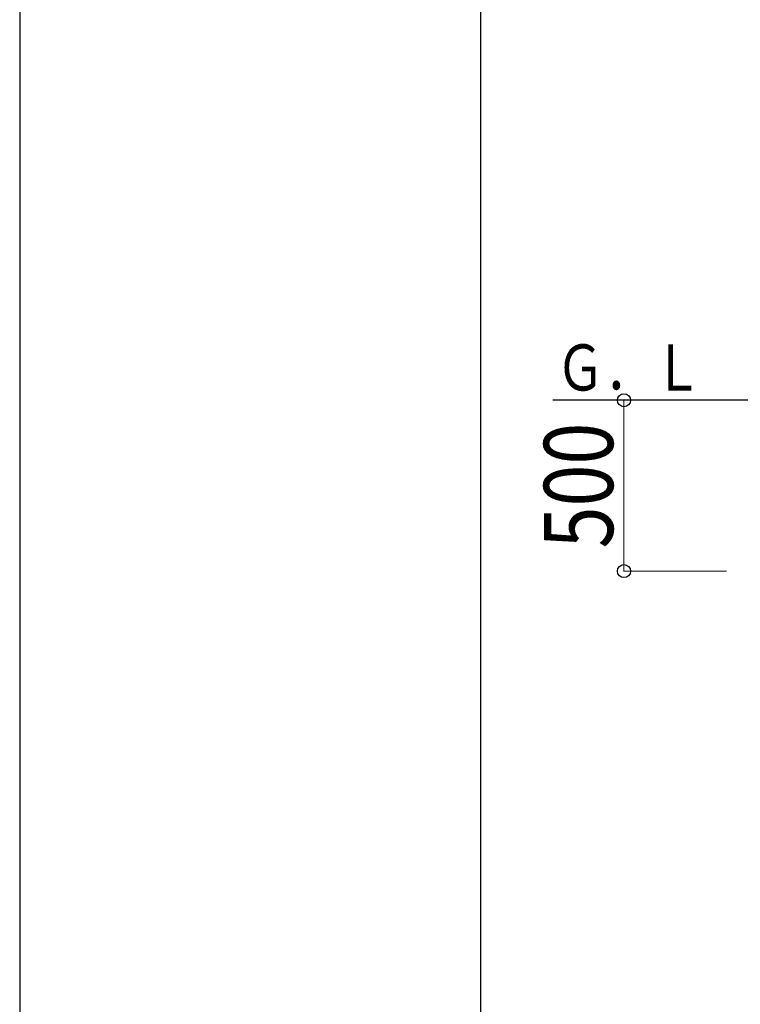
# Model space of a CAD drawing. Units: millimetres. Extents: x 0 to 37845, y 0 to 26730.
# Drawn here: x 0 to 2109, y 5738 to 8619 of the extents above; entities that cross this region are included whole.
import ezdxf

# ---------------------------------------------------------------- set-up
doc = ezdxf.new("R2010")
doc.units = ezdxf.units.MM
for name, color, linetype, lineweight in [('YKK_A1', 4, 'Continuous', 30), ('YKK_D', 6, 'Continuous', 13), ('YKK_ZWAK', 7, 'Continuous', 30)]:
    doc.layers.add(name, color=color, linetype=linetype, lineweight=lineweight)
doc.styles.add('text-b', font='extslim2.shx', dxfattribs={"width": 0.8, "bigfont": 'extfont2.shx'})

msp = doc.modelspace()

# ---------------------------------------------------------------- linework, layer by layer
at = {"layer": 'YKK_A1'}
msp.add_line((2436.1, 7505.9), (1560.6, 7505.9), dxfattribs=at)
at = {"layer": 'YKK_D'}
for p, q in [((2068.6, 7505.9), (1767.6, 7505.9)), ((1768.6, 7005.9), (1768.6, 7505.9)), ((2068.6, 7005.9), (1767.6, 7005.9))]:
    msp.add_line(p, q, dxfattribs=at)
at = {"layer": 'YKK_D', "linetype": 'ByBlock', "lineweight": -2}
for centre in [(1768.6, 7505.9), (1768.6, 7005.9)]:
    msp.add_circle(centre, 19.1, dxfattribs=at)
at = {"layer": 'YKK_ZWAK'}
for p, q in [((0, 26730), (0, 0)), ((1350.1, 2002.5), (1350.1, 25852.5))]:
    msp.add_line(p, q, dxfattribs=at)

# ---------------------------------------------------------------- texts
at = {"layer": 'YKK_A1', "style": 'text-b', "width": 0.777066}
msp.add_text('Ｇ．Ｌ', height=135, dxfattribs=at).set_placement((1569, 7534.3))
at = {"layer": 'YKK_D', "style": 'text-b', "width": 0.8}
msp.add_text('500', height=202.5, rotation=90, dxfattribs=at).set_placement((1736.6, 7072.3))

doc.saveas('drawing.dxf')
